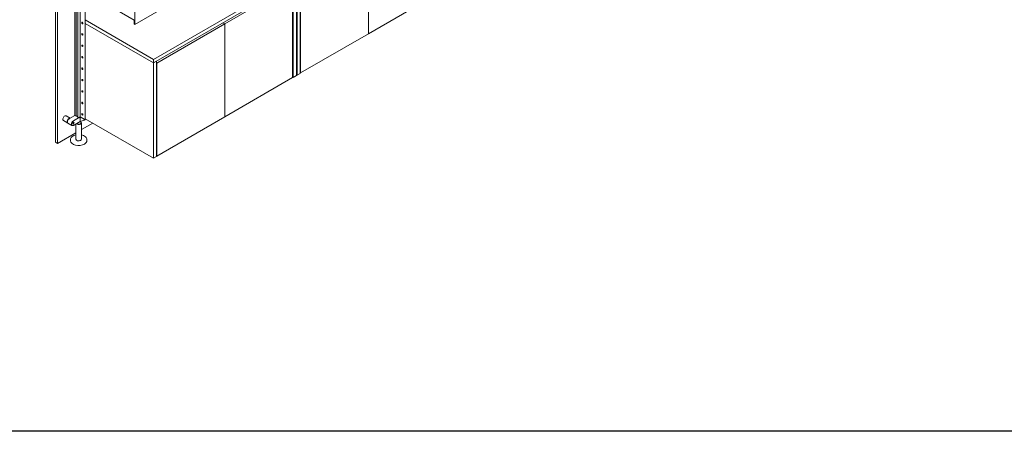
# Model space of a CAD drawing. Units: inches. Extents: x -638 to 5075, y -20 to 1243.
# Drawn here: x 4215 to 4387, y -20 to 52 of the extents above; entities that cross this region are included whole.
import ezdxf

# ---------------------------------------------------------------- set-up
doc = ezdxf.new("R2010")
doc.units = ezdxf.units.IN
doc.header["$MEASUREMENT"] = 0

msp = doc.modelspace()

# ---------------------------------------------------------------- linework, layer by layer
at = {"color": 0, "linetype": 'Continuous', "lineweight": 0, "extrusion": (1.66533e-16, 0.816497, 0.57735)}
for p, q in [((4221.64734, 30.35375), (4221.64734, 132.51385)), ((4222.00089, 30.14963), (4222.00089, 132.30973)), ((4225.93824, 34.76656), (4225.93824, 128.75885)), ((4225.01449, 35.00597), (4225.01449, 128.22552)), ((4225.25299, 34.96477), (4225.25299, 128.36322)), ((4225.55975, 34.69117), (4225.55975, 128.54033)), ((4226.81372, 34.43233), (4226.81372, 128.43706)), ((4260.34085, 65.24233), (4235.44203, 50.86699)), ((4276.17425, 65.42671), (4276.17425, 49.24946)), ((4276.17425, 65.42671), (4276.17425, 49.24946)), ((4238.70538, 44.77365), (4263.60419, 59.14899)), ((4263.60419, 58.53662), (4238.70538, 44.16128)), ((4263.60419, 58.53662), (4263.60419, 41.95112)), ((4263.76036, 58.62678), (4263.76036, 42.04129)), ((4264.29069, 58.93297), (4264.29069, 42.34747)), ((4264.34356, 58.59626), (4264.34356, 42.41901)), ((4251.11926, 50.96121), (4262.94995, 57.79166)), ((4262.94995, 57.79166), (4262.94995, 41.61441)), ((4263.07386, 58.23043), (4263.07386, 41.64493)), ((4226.81372, 56.56299), (4235.35364, 51.63246)), ((4288.00494, 56.07992), (4276.17425, 49.24946)), ((4235.44203, 53.59409), (4235.44203, 50.86699)), ((4226.81372, 51.63931), (4238.70538, 44.77365)), ((4235.35364, 51.63246), (4235.35364, 50.91802)), ((4238.70538, 44.16128), (4226.81372, 51.02693)), ((4238.70538, 44.16128), (4226.81372, 51.02693)), ((4235.44203, 50.86699), (4235.35364, 50.91802)), ((4239.28857, 44.13076), (4251.11926, 50.96121)), ((4250.80123, 51.14482), (4251.11926, 50.96121)), ((4251.11926, 50.96121), (4250.80123, 51.14482)), ((4251.11926, 50.96121), (4251.11926, 34.78396)), ((4251.11926, 50.96121), (4251.11926, 34.78396)), ((4276.17425, 49.24946), (4264.34356, 42.41901)), ((4238.70538, 44.77365), (4238.70538, 44.16128)), ((4239.23571, 44.46746), (4238.70538, 44.16128)), ((4238.70538, 44.16128), (4238.70538, 27.57578)), ((4239.23571, 44.46746), (4239.23571, 27.88197)), ((4239.23571, 44.16128), (4239.28857, 44.13076)), ((4239.28857, 44.13076), (4239.28857, 27.95351)), ((4262.94995, 41.61441), (4251.11926, 34.78396)), ((4262.94995, 41.71648), (4263.07386, 41.64493)), ((4263.07386, 41.64493), (4263.60419, 41.95112)), ((4263.60419, 42.13145), (4263.76036, 42.04129)), ((4263.76036, 42.04129), (4264.29069, 42.34747)), ((4264.34356, 42.41901), (4264.29069, 42.44953)), ((4223.49577, 34.95104), (4224.19284, 34.54858)), ((4225.01449, 35.02296), (4224.05343, 34.46809)), ((4224.74812, 34.06701), (4225.94901, 34.76034)), ((4225.12104, 34.9399), (4225.02007, 34.99819)), ((4225.25299, 34.96477), (4225.14194, 34.93755)), ((4225.55975, 34.78766), (4225.25299, 34.96477)), ((4225.66629, 34.6251), (4225.56532, 34.68339)), ((4225.93824, 34.76656), (4225.69322, 34.6251)), ((4226.64639, 34.35771), (4225.93824, 34.76656)), ((4225.94901, 33.98306), (4225.94901, 34.76034)), ((4225.94901, 34.76034), (4226.64639, 34.35771)), ((4226.80256, 34.41679), (4226.70024, 34.35771)), ((4226.70024, 34.35771), (4226.80256, 34.41679)), ((4226.81372, 34.44144), (4238.70538, 27.57578)), ((4226.81372, 34.43233), (4226.81372, 34.32072)), ((4251.11926, 34.78396), (4239.28857, 27.95351)), ((4223.01978, 34.1266), (4223.76159, 33.69832)), ((4223.81544, 33.66723), (4224.51013, 33.26615)), ((4225.94901, 33.98306), (4224.74812, 33.28973)), ((4225.20377, 33.55279), (4225.20377, 30.87082)), ((4226.60899, 34.17629), (4225.94901, 33.98306)), ((4226.07006, 33.71568), (4226.07006, 34.0185)), ((4226.15574, 33.71568), (4226.15574, 30.87082)), ((4226.15574, 32.54843), (4228.12412, 33.68487)), ((4226.626, 34.18354), (4226.78217, 34.27371)), ((4222.00089, 30.14963), (4225.20377, 31.99881)), ((4221.64734, 30.35375), (4222.00089, 30.14963)), ((4224.25179, 30.62209), (4224.25179, 30.81979)), ((4227.10771, 30.62209), (4227.10771, 30.81979)), ((4238.70538, 27.57578), (4239.23571, 27.88197)), ((4239.28857, 27.95351), (4239.23571, 27.98403))]:
    msp.add_line(p, q, dxfattribs=at)
msp.add_lwpolyline([(5074.82024, -19.97565), (2347.89398, -19.97565), (2347.89398, 1191.27606), (3936.50912, 1191.27606)])
at = {"color": 0, "linetype": 'Continuous', "lineweight": 0, "extrusion": (8.1274e-17, 3.03319e-16, -1)}
for centre in [(4226.32328, 51.11593), (4226.32328, 49.12609), (4226.32328, 47.13624), (4226.32328, 45.1464), (4226.32328, 43.15656), (4226.32328, 41.16671), (4226.32328, 39.17687), (4226.32328, 37.18702), (4226.32328, 35.19718)]:
    msp.add_ellipse(centre, major_axis=(-0.07616, 0.13191), ratio=0.577350269, start_param=-5.497787144, end_param=0.785398163, dxfattribs=at)
at = {"color": 0, "linetype": 'Continuous', "lineweight": 0, "extrusion": (-2.08896e-16, 2.48804e-16, -1)}
msp.add_ellipse((4223.25777, 34.53882), major_axis=(-0.23799, -0.41222), ratio=0.577350269, start_param=0, end_param=3.141592654, dxfattribs=at)
at = {"color": 0, "linetype": 'Continuous', "lineweight": 0, "extrusion": (-6.09555e-17, 2.27489e-16, -1)}
msp.add_ellipse((4223.99958, 34.11054), major_axis=(-0.23799, -0.41222), ratio=0.577350269, start_param=-0.113379845, end_param=2.35619449, dxfattribs=at)
at = {"color": 0, "linetype": 'Continuous', "lineweight": 0}
for centre, major_axis, start_param, end_param in [((4224.05343, 34.07944), (-0.23799, -0.41222), -2.35619449, 0), ((4226.67332, 34.37326), (0.03808, 0), -2.35619449, -0.785398163), ((4226.77564, 34.43233), (0.03808, 0), -0.785398163, 0), ((4224.74812, 33.67837), (-0.23799, -0.41222), -2.35619449, 0.785398163), ((4225.67975, 33.71568), (0.47599, 0), -2.648332182, -0.785398163), ((4225.67975, 33.71568), (0.47599, 0), -0.785398163, 0.609385308)]:
    msp.add_ellipse(centre, major_axis=major_axis, ratio=0.577350269, start_param=start_param, end_param=end_param, dxfattribs=at)
at = {"color": 0, "linetype": 'Continuous', "lineweight": 0, "extrusion": (-2.81007e-16, 2.90437e-16, -1)}
msp.add_ellipse((4223.99958, 34.11054), major_axis=(0.19991, 0.34626), ratio=0.577350269, start_param=-2.35619449, end_param=-0.694190224, dxfattribs=at)
at = {"color": 0, "linetype": 'Continuous', "lineweight": 0, "extrusion": (-1.60822e-16, 2.21048e-16, -1)}
msp.add_ellipse((4223.99958, 34.11054), major_axis=(0.23799, 0.41222), ratio=0.577350269, start_param=-0.785398163, end_param=-0.211885059, dxfattribs=at)
at = {"color": 0, "linetype": 'Continuous', "lineweight": 0, "extrusion": (-2.63018e-17, 1.11022e-16, -1)}
msp.add_ellipse((4225.03353, 35.00597), major_axis=(-0.01904, 0), ratio=0.577350269, start_param=-0.785398163, end_param=0, dxfattribs=at)
at = {"color": 0, "linetype": 'Continuous', "lineweight": 0, "extrusion": (-8.05457e-17, 1.44484e-29, -1)}
msp.add_ellipse((4225.1345, 34.94767), major_axis=(-0.01904, 0), ratio=0.577350269, start_param=-1.972222055, end_param=-0.785398163, dxfattribs=at)
at = {"color": 0, "linetype": 'Continuous', "lineweight": 0, "extrusion": (0, 0, -1)}
msp.add_ellipse((4225.57878, 34.69117), major_axis=(-0.01904, 0), ratio=0.577350269, start_param=-0.785398163, end_param=0, dxfattribs=at)
at = {"color": 0, "linetype": 'Continuous', "lineweight": 0, "extrusion": (-5.13363e-17, -5.55112e-17, -1)}
msp.add_ellipse((4225.67975, 34.63287), major_axis=(-0.01904, 0), ratio=0.577350269, start_param=-2.35619449, end_param=-0.785398163, dxfattribs=at)
at = {"color": 0, "linetype": 'Continuous', "lineweight": 0, "extrusion": (8.01725e-17, 5.55112e-17, -1)}
msp.add_ellipse((4226.67332, 34.37326), major_axis=(-0.03808, 0), ratio=0.577350269, start_param=-2.35619449, end_param=-0.785398163, dxfattribs=at)
at = {"color": 0, "linetype": 'Continuous', "lineweight": 0, "extrusion": (-2.93264e-17, 5.55112e-17, -1)}
msp.add_ellipse((4226.77564, 34.43233), major_axis=(0.03808, 0), ratio=0.577350269, start_param=0, end_param=0.785398163, dxfattribs=at)
at = {"color": 0, "linetype": 'Continuous', "lineweight": 0, "extrusion": (-3.69184e-17, 2.13611e-16, -1)}
msp.add_ellipse((4223.99958, 34.11054), major_axis=(0.19991, 0.34626), ratio=0.577350269, start_param=-2.44740243, end_param=-2.35619449, dxfattribs=at)
at = {"color": 0, "linetype": 'Continuous', "lineweight": 0, "extrusion": (-5.72369e-17, 2.89441e-16, -1)}
msp.add_ellipse((4224.74812, 33.67837), major_axis=(-0.0983, -0.17025), ratio=0.577350269, start_param=-0.785398163, end_param=5.497787144, dxfattribs=at)
at = {"color": 0, "linetype": 'Continuous', "lineweight": 0, "extrusion": (-2.60689e-16, 2.14608e-16, -1)}
msp.add_ellipse((4224.64461, 33.73813), major_axis=(-0.0983, -0.17025), ratio=0.577350269, start_param=-0.785398163, end_param=-0.554529033, dxfattribs=at)
at = {"color": 0, "linetype": 'Continuous', "lineweight": 0, "extrusion": (-3.80874e-16, 2.83996e-16, -1)}
msp.add_ellipse((4224.64461, 33.73813), major_axis=(-0.0983, -0.17025), ratio=0.577350269, start_param=-2.58706362, end_param=-0.785398163, dxfattribs=at)
at = {"color": 0, "linetype": 'Continuous', "lineweight": 0, "extrusion": (5.54954e-17, 1.11022e-16, -1)}
msp.add_ellipse((4225.67975, 33.71568), major_axis=(-0.39031, 0), ratio=0.577350269, start_param=-2.35619449, end_param=-0.426524888, dxfattribs=at)
at = {"color": 0, "linetype": 'Continuous', "lineweight": 0, "extrusion": (5.49052e-17, -1.11022e-16, -1)}
msp.add_ellipse((4225.67975, 33.71568), major_axis=(0.39031, 0), ratio=0.577350269, start_param=0, end_param=0.785398163, dxfattribs=at)
at = {"color": 0, "linetype": 'Continuous', "lineweight": 0, "extrusion": (1.0903e-16, 2.55245e-16, -1)}
msp.add_ellipse((4226.51176, 34.38141), major_axis=(0.11424, -0.19786), ratio=0.577350269, start_param=-0.19971262, end_param=0.13962634, dxfattribs=at)
at = {"color": 0, "linetype": 'Continuous', "lineweight": 0, "extrusion": (1.57104e-16, 2.83e-16, -1)}
msp.add_ellipse((4226.66793, 34.47157), major_axis=(0.11424, -0.19786), ratio=0.577350269, start_param=-0.199712626, end_param=0, dxfattribs=at)
at = {"color": 0, "linetype": 'Continuous', "lineweight": 0, "extrusion": (5.46742e-17, -1.66533e-16, -1)}
msp.add_ellipse((4225.67975, 30.62209), major_axis=(-1.42796, 0), ratio=0.577350269, start_param=-2.35619449, end_param=0, dxfattribs=at)
at = {"color": 0, "linetype": 'Continuous', "lineweight": 0, "extrusion": (6.64956e-17, 1.11022e-16, -1)}
msp.add_ellipse((4225.67975, 30.87082), major_axis=(-0.47599, 0), ratio=0.577350269, start_param=-2.35619449, end_param=0, dxfattribs=at)
at = {"color": 0, "linetype": 'Continuous', "lineweight": 0, "extrusion": (8.62898e-17, -5.55112e-17, -1)}
msp.add_ellipse((4225.67975, 30.87082), major_axis=(0.47599, 0), ratio=0.577350269, start_param=0, end_param=0.785398163, dxfattribs=at)
at = {"color": 0, "linetype": 'Continuous', "lineweight": 0, "extrusion": (-1.0474e-16, 1.66533e-16, -1)}
msp.add_ellipse((4225.67975, 30.62209), major_axis=(1.42796, 0), ratio=0.577350269, start_param=0, end_param=0.785398163, dxfattribs=at)
at = {"color": 0, "linetype": 'Continuous', "lineweight": 0}
for points, knots in [([(4226.80256, 34.29073), (4226.81131, 34.3009), (4226.81428, 34.31172), (4226.81298, 34.33595), (4226.80855, 34.34929), (4226.80256, 34.36275)], [0.2829144889, 0.2829144889, 0.2829144889, 0.2829144889, 0.3500639334, 0.3500639334, 0.4172133778, 0.4172133778, 0.4172133778, 0.4172133778]), ([(4226.70024, 34.30368), (4226.69426, 34.2833), (4226.68563, 34.26242), (4226.6661, 34.22617), (4226.65514, 34.21074), (4226.64639, 34.20056)], [0, 0, 0, 0, 0.0671494452, 0.0671494452, 0.1342988904, 0.1342988904, 0.1342988904, 0.1342988904]), ([(4225.20377, 31.62257), (4225.06339, 31.59334), (4224.93071, 31.55105), (4224.68985, 31.44212), (4224.58247, 31.37485), (4224.40902, 31.22164), (4224.34256, 31.13569), (4224.26872, 30.97153), (4224.25179, 30.89572), (4224.25179, 30.81979)], [2.702324743, 2.702324743, 2.702324743, 2.702324743, 3.020699767, 3.020699767, 3.348075247, 3.348075247, 3.672917721, 3.672917721, 3.926990817, 3.926990817, 3.926990817, 3.926990817]), ([(4227.10771, 30.81979), (4227.10771, 30.9079), (4227.08485, 30.99576), (4226.99618, 31.16434), (4226.92854, 31.2446), (4226.75344, 31.39089), (4226.64407, 31.45609), (4226.40886, 31.55733), (4226.28559, 31.59553), (4226.15574, 31.62257)], [0.785398163, 0.785398163, 0.785398163, 0.785398163, 1.080204042, 1.080204042, 1.390118486, 1.390118486, 1.715574118, 1.715574118, 2.010064237, 2.010064237, 2.010064237, 2.010064237])]:
    msp.add_open_spline(points, degree=3, knots=knots, dxfattribs=at)

doc.saveas('drawing.dxf')
